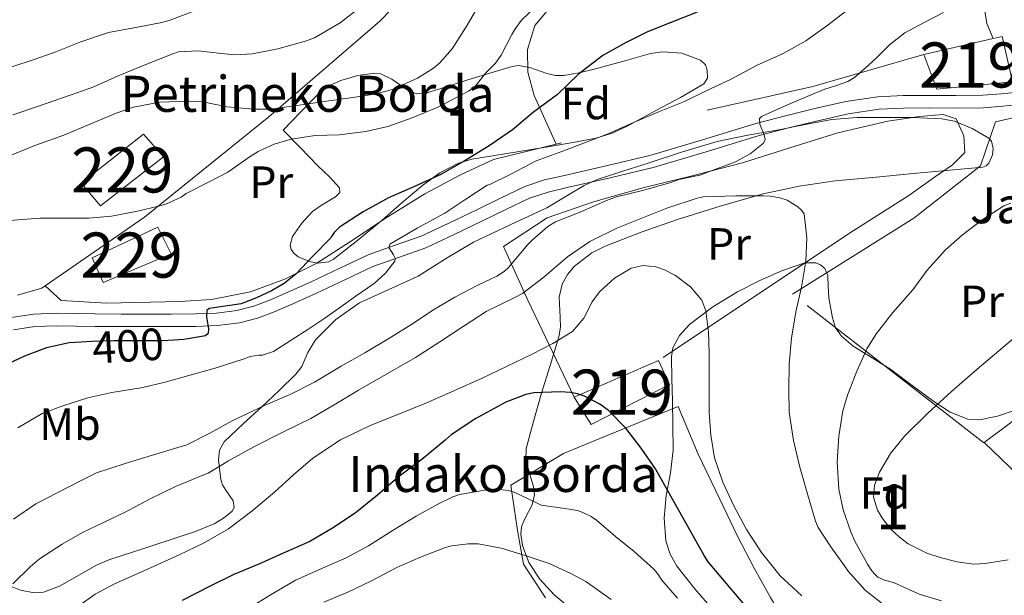
# Model space of a CAD drawing. Units: metres. Extents: x 613541 to 620401, y 4771018 to 4775762.
# Drawn here: x 615092 to 615310, y 4774176 to 4774304 of the extents above; entities that cross this region are included whole.
import ezdxf
from ezdxf.enums import TextEntityAlignment as Align

# ---------------------------------------------------------------- set-up
doc = ezdxf.new("R2010")
doc.units = ezdxf.units.M
doc.header["$MEASUREMENT"] = 0
for name, pattern in [('DGN Style 2', [82.77960000000002, 49.66776000000001, -33.11184000000001]), ('DGN Style 3', [115.89144000000002, 82.77960000000002, -33.11184000000001]), ('DGN Style 5', [57.94572000000001, 24.83388, -33.11184000000001])]:
    doc.linetypes.add(name, pattern=pattern)
for name, color, linetype, lineweight in [('Nivel 15', 7, 'Continuous', 0), ('Nivel 20', 7, 'Continuous', 0), ('Nivel 21', 7, 'Continuous', 0), ('Nivel 22', 7, 'Continuous', 0), ('Nivel 35', 7, 'Continuous', 0), ('Nivel 37', 7, 'Continuous', 0), ('Nivel 4', 7, 'Continuous', 0), ('Nivel 41', 7, 'Continuous', 0), ('Nivel 44', 7, 'Continuous', 0), ('Nivel 48', 7, 'Continuous', 0), ('Nivel 5', 7, 'Continuous', 0), ('Nivel 52', 7, 'Continuous', 0), ('Nivel 57', 7, 'Continuous', 0)]:
    doc.layers.add(name, color=color, linetype=linetype, lineweight=lineweight)
doc.styles.add('Style-Arial', font='txt')
doc.styles.add('Style-Arial Narrow', font='txt')
doc.styles.add('Style-Helvetica-Narrow-Oblique', font='txt')

msp = doc.modelspace()

# ---------------------------------------------------------------- linework, layer by layer
at = {"layer": 'Nivel 15', "color": 51, "linetype": 'Continuous', "lineweight": 13, "extrusion": (0.04256660153129358, 0.009921121971486395, 0.9990443712733199), "elevation": 73946.65764308964, "flags": 128}
msp.add_lwpolyline([(4510009.188254844, -1681319.39958638), (4510009.188254844, -1681335.186356157)], dxfattribs=at)
at = {"layer": 'Nivel 15', "color": 1, "linetype": 'Continuous', "lineweight": 0, "extrusion": (0.06636651784050213, -0.2225593842009091, 0.9726575994736476), "elevation": -1021339.672091501, "flags": 128}
msp.add_lwpolyline([(1953761.261933088, 4279213.169460151), (1953777.671227805, 4279219.843480442), (1953780.503996365, 4279213.600042105), (1953764.001729216, 4279206.965460118), (1953761.261933088, 4279213.169460151)], dxfattribs=at)
at = {"layer": 'Nivel 15', "color": 51, "linetype": 'Continuous', "lineweight": 13, "extrusion": (-0.1368317567896031, -0.059184295870063, 0.9888247010750874), "elevation": -366369.1271251332, "flags": 128}
msp.add_lwpolyline([(-4137656.54972472, 2432537.044325814), (-4137656.549724722, 2432557.70397247)], dxfattribs=at)
at = {"layer": 'Nivel 15', "color": 51, "linetype": 'Continuous', "lineweight": 13}
for points in [[(615307.8099999987, 4774299.439999999, 389.06), (615309.8200000003, 4774299.9, 388.96), (615312.0799999982, 4774289.82, 388.36), (615295.3000000007, 4774288.189999999, 389.3), (615292.4499999993, 4774295.859999999, 389.75)], [(615233.6000000015, 4774227.949999999, 377.91), (615236.0500000007, 4774222.67, 378.01), (615218.620000001, 4774213.74, 373.98), (615214.8500000015, 4774219.84, 374.83)]]:
    msp.add_polyline3d(points, dxfattribs=at)
at = {"layer": 'Nivel 15', "color": 1, "linetype": 'Continuous', "lineweight": 0}
msp.add_polyline3d([(615110.370000001, 4774245.279999999, 402.38), (615107.8999999985, 4774250.77, 403.4), (615122.5, 4774257.550000001, 404.1), (615125.4699999988, 4774251.66, 402.82), (615110.370000001, 4774245.279999999, 402.38)], dxfattribs=at)
at = {"layer": 'Nivel 20', "color": 7, "linetype": 'DGN Style 2', "lineweight": 0, "extrusion": (0.2501815354705655, -0.8814665551006948, 0.4005320356082697), "elevation": -4054290.610687652, "flags": 128}
msp.add_lwpolyline([(1895485.181252133, 1772667.335585671), (1895459.536064427, 1772667.237362716), (1895401.61780199, 1772675.215249405)], dxfattribs=at)
at = {"layer": 'Nivel 20', "color": 7, "linetype": 'DGN Style 2', "lineweight": 0, "extrusion": (0.08930697079839976, -0.2795390334320476, 0.9559718582441068), "elevation": -1279269.990179914, "flags": 128}
msp.add_lwpolyline([(2038848.310906339, 4168731.43316447), (2038847.450799838, 4168731.160553385), (2038841.844357397, 4168731.365011698)], dxfattribs=at)
at = {"layer": 'Nivel 20', "color": 7, "linetype": 'DGN Style 2', "lineweight": 0, "extrusion": (-0.02083689459304168, 0.0200533529862925, 0.9995817559648265), "elevation": 83315.96342964946, "flags": 128}
msp.add_lwpolyline([(-3866604.801466417, -2866004.35743502), (-3866604.801466417, -2866026.142361002)], dxfattribs=at)
at = {"layer": 'Nivel 20', "color": 7, "linetype": 'DGN Style 2', "lineweight": 0}
for points in [[(615270.2300000004, 4774400.040000001, 419.73), (615243.1499999985, 4774374.51, 419.23), (615201.4600000009, 4774334.1, 416.51), (615184.9400000013, 4774316.859999999, 415.79), (615171.7300000004, 4774303.310000001, 414.48), (615147.120000001, 4774282.050000001, 409.55), (615119.5399999991, 4774259.779999999, 405.44), (615097.4800000004, 4774244.529999999, 402.96)], [(615211.1999999993, 4774276.08, 398.46), (615210.8500000015, 4774276, 398.51), (615205.9800000004, 4774286.75, 402.2), (615204.5899999999, 4774291.98, 404.4), (615204.5300000012, 4774297.02, 405.68), (615206.1400000006, 4774302.290000001, 406.14), (615210.9400000013, 4774308.060000001, 406.27), (615217.8200000003, 4774313.98, 406.86), (615225.620000001, 4774322.24, 406.81), (615234, 4774330.51, 406.97), (615243.8200000003, 4774339.25, 407.08), (615252.8200000003, 4774348.16, 407.36), (615261.7399999984, 4774355.41, 407.44), (615272.2899999991, 4774362.529999999, 407), (615287.4899999984, 4774370.540000001, 406.62)], [(615316.6499999985, 4774322.119999999, 390.51), (615310.9299999997, 4774318.720000001, 390.49), (615307.120000001, 4774315.34, 390.24), (615305.9499999993, 4774312.220000001, 390.24), (615305.8399999999, 4774309.460000001, 390.2), (615305.8399999999, 4774306.4, 390.14), (615306.4200000018, 4774302.800000001, 389.87), (615307.8099999987, 4774299.439999999, 389.69)], [(615214.8500000015, 4774219.84, 379.8), (615204.5599999987, 4774241.33, 387.6), (615199.1999999993, 4774253.26, 392.09), (615208.8599999994, 4774259.630000001, 391.16), (615219.1799999997, 4774263.15, 390.54), (615230.4200000018, 4774266.34, 389.8), (615240.4800000004, 4774268.779999999, 389.64), (615252.2100000009, 4774271.810000001, 389.08), (615262.7199999988, 4774275.199999999, 389), (615273.3299999982, 4774278.51, 389.02), (615284.4299999997, 4774281.1, 389.07), (615291.4699999988, 4774282.16, 388.89), (615296.7399999984, 4774282.540000001, 388.89), (615299.5799999982, 4774281.619999999, 388.89), (615301.3000000007, 4774277.869999999, 388.59), (615301.5199999996, 4774274.140000001, 388.33), (615298.7699999996, 4774271.390000001, 388.4), (615295.0100000016, 4774268.800000001, 387.8), (615289.1400000006, 4774264.619999999, 387.04), (615275.9400000013, 4774256.210000001, 385.6), (615233.6000000015, 4774227.949999999, 379.1)], [(615305.8500000015, 4774209.74, 398.28), (615305.7899999991, 4774209.699999999, 398.28), (615263.3299999982, 4774242.720000001, 383.71), (615290.2600000016, 4774259.52, 387.08), (615305.0100000016, 4774271.15, 388.78), (615308.3399999999, 4774280.93, 388.84), (615318.75, 4774283.34, 388.83)], [(615211.1999999993, 4774276.08, 398.46), (615196.9899999984, 4774272.560000001, 399.04), (615189.620000001, 4774269.140000001, 398.48), (615181.7399999984, 4774264.960000001, 398.36), (615173.1499999985, 4774259.65, 399.1), (615165.2600000016, 4774254.4, 399.2), (615157.7399999984, 4774249.57, 399.55), (615150.8500000015, 4774246.109999999, 399.77), (615143.0700000003, 4774243.17, 400.72), (615134.4200000018, 4774241.470000001, 401.44), (615127.4100000001, 4774241.060000001, 401.71), (615111.0899999999, 4774240.67, 402.24), (615101.0399999991, 4774241.25, 402.52), (615097.4800000004, 4774244.529999999, 402.96)], [(615394.5, 4774273.279999999, 391.42), (615395.2600000016, 4774272.369999999, 391.68), (615400.5, 4774256.699999999, 394.04), (615382.0599999987, 4774246.27, 397.64), (615360.3500000015, 4774249.93, 397.77), (615337.6600000001, 4774233.6, 398.27), (615305.8500000015, 4774209.74, 398.28)], [(615208.4899999984, 4774175.25, 365.64), (615203.629999999, 4774182.77, 367.45), (615202.2600000016, 4774190.26, 369.21), (615200.8500000015, 4774200.300000001, 372.8), (615212.5, 4774207.33, 375.08), (615220.5899999999, 4774210.640000001, 376.25), (615237.9400000013, 4774217.73, 379.23), (615242.3999999985, 4774207.15, 379.77), (615247.1700000018, 4774197.18, 379.5), (615251.0199999996, 4774189.15, 379.45), (615254.7699999996, 4774181.84, 378.4), (615258.4499999993, 4774175.33, 377.68), (615263.0599999987, 4774167.540000001, 376.59), (615263.7399999984, 4774166.380000001, 376.42)]]:
    msp.add_polyline3d(points, dxfattribs=at)
at = {"layer": 'Nivel 21', "color": 7, "linetype": 'Continuous', "lineweight": 0}
for points in [[(615089.9299999997, 4774237.52, 401.53), (615094.9600000009, 4774238.26, 401.35), (615099.9100000001, 4774238.470000001, 401.24), (615104.3000000007, 4774238.369999999, 401.15), (615108.5899999999, 4774238.290000001, 401.11), (615114.3299999982, 4774238.279999999, 401.08), (615120.1000000015, 4774238.279999999, 401.02), (615125.4899999984, 4774238.279999999, 400.98), (615130.8399999999, 4774238.290000001, 400.36), (615135.5100000016, 4774238.48, 399.46), (615140.0399999991, 4774239.08, 399.43), (615143.7899999991, 4774240.050000001, 399.39), (615147.5, 4774241.449999999, 399.28), (615152.0300000012, 4774243.390000001, 399.02), (615156.5399999991, 4774245.41, 398.48), (615162.75, 4774248.390000001, 397.67), (615169.1499999985, 4774251.43, 396.95), (615175.1499999985, 4774253.529999999, 394.68), (615180.8900000006, 4774255.57, 394.44), (615187.0500000007, 4774258.460000001, 394.32), (615193.3000000007, 4774261.439999999, 394.01), (615198.5, 4774264, 393.77), (615203.9200000018, 4774266.59, 393.61), (615208.3200000003, 4774268.040000001, 393.37), (615212.6900000013, 4774269.050000001, 393.16), (615222.2399999984, 4774271.220000001, 392.62), (615231.6799999997, 4774273.460000001, 392.35), (615243.3399999999, 4774276.970000001, 392.17), (615255.1400000006, 4774280.59, 390.27), (615261.7199999988, 4774282.300000001, 389.41), (615268.2899999991, 4774283.880000001, 389.26), (615275.1499999985, 4774285.460000001, 389.77), (615282.2300000004, 4774286.52, 389.7), (615287.8599999994, 4774286.76, 389.54), (615293.379999999, 4774286.82, 389.37), (615299.5300000012, 4774286.790000001, 389), (615305.5300000012, 4774286.83, 388.64), (615309.6900000013, 4774287.189999999, 388.4), (615314, 4774287.630000001, 388.16)], [(615090.5100000016, 4774234.779999999, 401.08), (615095.2199999988, 4774235.48, 400.89), (615099.9400000013, 4774235.68, 400.76), (615104.25, 4774235.58, 400.65), (615108.5599999987, 4774235.5, 400.6), (615114.3299999982, 4774235.5, 400.58), (615120.1000000015, 4774235.49, 400.54), (615125.5, 4774235.49, 400.5), (615130.8999999985, 4774235.5, 400.26), (615135.75, 4774235.699999999, 398.83), (615140.5799999982, 4774236.34, 398.26), (615144.6400000006, 4774237.390000001, 398.25), (615148.5399999991, 4774238.859999999, 398.1), (615153.1400000006, 4774240.84, 397.82), (615157.7100000009, 4774242.880000001, 397.37), (615163.9499999993, 4774245.880000001, 396.67), (615170.2100000009, 4774248.85, 396.06), (615176.0799999982, 4774250.9, 394.63), (615181.9499999993, 4774252.99, 393.6), (615188.2399999984, 4774255.939999999, 393.53), (615194.5100000016, 4774258.93, 393.26), (615199.7199999988, 4774261.5, 392.92), (615204.9600000009, 4774264, 392.64), (615209.0799999982, 4774265.35, 392.39), (615213.3099999987, 4774266.34, 392.18), (615222.870000001, 4774268.5, 391.61), (615232.3999999985, 4774270.77, 391.42), (615244.1499999985, 4774274.310000001, 391.33), (615255.8999999985, 4774277.9, 390.2), (615262.3999999985, 4774279.59, 388.76), (615268.9299999997, 4774281.17, 388.67), (615275.6700000018, 4774282.720000001, 389.32), (615282.5, 4774283.74, 389.58), (615287.9400000013, 4774283.98, 389.44), (615293.3900000006, 4774284.029999999, 389.27), (615299.5300000012, 4774284, 388.9), (615305.6600000001, 4774284.050000001, 388.53), (615309.9400000013, 4774284.42, 388.32), (615314.2199999988, 4774284.85, 388.3)]]:
    msp.add_polyline3d(points, dxfattribs=at)
at = {"layer": 'Nivel 22', "color": 30, "linetype": 'DGN Style 5', "lineweight": 30, "elevation": 400, "flags": 128}
msp.add_lwpolyline([(615126.0700000003, 4774232.460000001), (615123.4400000013, 4774232.300000001), (615118.0700000003, 4774232.310000001), (615112.6999999993, 4774232.300000001), (615107.7800000012, 4774232.18), (615105.5, 4774232.040000001)], dxfattribs=at)
at = {"layer": 'Nivel 35', "color": 92, "linetype": 'DGN Style 3', "lineweight": 0}
for points in [[(615150.2899999991, 4774279.07, 413.44), (615154.1499999985, 4774283.060000001, 412.79), (615158.0199999996, 4774287.040000001, 412.14), (615160.7100000009, 4774289.060000001, 411.95), (615163.0899999999, 4774290.140000001, 411.97), (615166.8999999985, 4774291.199999999, 412.01), (615170.5799999982, 4774291.76, 411.74), (615171.9699999988, 4774291.630000001, 411.49), (615174.3900000006, 4774290.42, 410.99), (615178.0300000012, 4774287.91, 410.14), (615179.870000001, 4774287.15, 409.74), (615181.7300000004, 4774287.199999999, 409.37), (615186.5, 4774288.73, 408.53), (615191.3099999987, 4774290.27, 407.76), (615196.1799999997, 4774291.779999999, 407.14), (615201.1000000015, 4774293.25, 406.72), (615202.5199999996, 4774293.439999999, 406.64), (615205.0300000012, 4774293.02, 406.62), (615208.8299999982, 4774291.689999999, 406.66), (615210.7199999988, 4774291.220000001, 406.64), (615212.5899999999, 4774291.220000001, 406.54), (615215.9600000009, 4774291.85, 406.11), (615219.3099999987, 4774292.619999999, 405.68), (615225.5599999987, 4774294.34, 405.26), (615231.7899999991, 4774296.08, 404.8), (615234.5500000007, 4774296.5, 404.52), (615238.7600000016, 4774296.18, 404.1), (615242.9299999997, 4774294.66, 403.68), (615243.9800000004, 4774293.58, 403.5), (615244.4100000001, 4774292.43, 403.35), (615244.4400000013, 4774290.640000001, 403.16), (615243.629999999, 4774289.380000001, 403.1), (615238.4899999984, 4774286.35, 403.4), (615233.1499999985, 4774283.550000001, 403.79), (615226.6000000015, 4774279.98, 404.2), (615223.2800000012, 4774278.4, 404.4), (615219.7800000012, 4774277.310000001, 404.6), (615213.75, 4774276.199999999, 404.89), (615207.6999999993, 4774275.199999999, 405.12), (615199.9400000013, 4774273.93, 405.1), (615192.1799999997, 4774272.619999999, 405.16), (615189.2100000009, 4774271.779999999, 405.37), (615185.0599999987, 4774269.65, 405.76), (615181.2600000016, 4774266.859999999, 406.12), (615176.7399999984, 4774263, 406.5), (615172.2600000016, 4774259.1, 406.86), (615166.870000001, 4774254.66, 407.02), (615161.4200000018, 4774250.4, 407.36), (615160.3399999999, 4774249.85, 407.49), (615158, 4774249.6, 407.75), (615156.129999999, 4774249.91, 407.95), (615153.6099999994, 4774251.01, 408.27), (615152.6600000001, 4774251.76, 408.43), (615152.0500000007, 4774252.609999999, 408.59), (615151.8399999999, 4774253.57, 408.75), (615152.3599999994, 4774255.460000001, 409.03), (615154.4499999993, 4774258.449999999, 409.46), (615156.7800000012, 4774261.01, 409.88), (615158.6000000015, 4774262.32, 410.16), (615161.8900000006, 4774264.27, 410.59), (615162.8500000015, 4774265.26, 410.81), (615162.7800000012, 4774266.27, 411.04), (615160.6000000015, 4774268.710000001, 412.21), (615159.3200000003, 4774269.939999999, 412.86), (615158.0300000012, 4774271.199999999, 413.16), (615154.1600000001, 4774275.140000001, 413.3), (615150.2899999991, 4774279.07, 413.44)], [(615208.8000000007, 4774261.82, 394.96), (615214.3200000003, 4774265.17, 394.93), (615217.0799999982, 4774266.83, 394.88), (615220, 4774268.130000001, 394.8), (615225.6400000006, 4774269.98, 394.53), (615231.3000000007, 4774271.779999999, 394.25), (615238.9200000018, 4774274.279999999, 394.06), (615246.620000001, 4774276.609999999, 393.87), (615253.4299999997, 4774278, 393.49), (615260.2600000016, 4774279.140000001, 393.1), (615266.1400000006, 4774280.33, 393.1), (615272.0300000012, 4774281.470000001, 393.13), (615277.620000001, 4774281.91, 392.76), (615283.2300000004, 4774281.92, 392.46), (615289.8399999999, 4774281.880000001, 392.55), (615296.4499999993, 4774281.57, 392.68), (615299.2300000004, 4774281.09, 392.76), (615303.1999999993, 4774279.48, 392.9), (615306.879999999, 4774277.279999999, 393), (615307.4400000013, 4774276.66, 392.97), (615307.8299999982, 4774275.040000001, 392.74), (615307.6900000013, 4774273.640000001, 392.48), (615306.8900000006, 4774271.77, 392.1), (615306.2600000016, 4774271.16, 391.96), (615305.5, 4774270.880000001, 391.88), (615298.1900000013, 4774270.199999999, 391.88), (615290.879999999, 4774269.540000001, 391.85), (615281.8399999999, 4774268.68, 391.2), (615272.8000000007, 4774267.810000001, 390.6), (615264.7800000012, 4774266.66, 390.62), (615256.8299999982, 4774264.93, 390.57), (615247.2600000016, 4774262.23, 389.73), (615237.7899999991, 4774259.23, 388.81), (615229.7199999988, 4774256.470000001, 388.42), (615221.7300000004, 4774253.310000001, 387.92), (615218.8000000007, 4774251.85, 387.52), (615214.9600000009, 4774248.9, 386.69), (615213.4100000001, 4774247.050000001, 386.19), (615212.1900000013, 4774244.93, 385.64), (615211.5199999996, 4774242.029999999, 384.93), (615211.7600000016, 4774237.560000001, 383.84), (615211.8200000003, 4774235.34, 383.29), (615211.4899999984, 4774233.18, 382.76), (615209.5199999996, 4774226.85, 381.21), (615207.5500000007, 4774220.48, 379.69), (615205.8200000003, 4774214.449999999, 378.46), (615204.2199999988, 4774208.42, 377.26), (615204.1600000001, 4774205.83, 376.68), (615205.2699999996, 4774201.92, 375.72), (615205.8299999982, 4774199.99, 375.18), (615206.0500000007, 4774198.109999999, 374.6), (615205.5199999996, 4774195.9, 373.83), (615203.8399999999, 4774192.65, 372.54), (615203.1900000013, 4774191.029999999, 371.89), (615203.0100000016, 4774189.41, 371.28), (615203.4299999997, 4774186.890000001, 370.34), (615204.8399999999, 4774183.130000001, 368.99), (615207.2300000004, 4774179.390000001, 368.01), (615210.4299999997, 4774175.93, 367.4), (615215.5100000016, 4774171.74, 366.8)], [(615089.0399999991, 4774178.140000001, 392.08), (615092.0300000012, 4774176.98, 390.96), (615095.0399999991, 4774176.42, 389.96), (615097.1000000015, 4774176.57, 389.39), (615100.7100000009, 4774177.83, 388.6), (615106.1600000001, 4774180.939999999, 387.68), (615108.8999999985, 4774182.5, 387.23), (615111.6499999985, 4774183.710000001, 386.73), (615119.6000000015, 4774186.300000001, 385.08), (615127.6499999985, 4774188.93, 383.47), (615130.6400000006, 4774189.939999999, 383.24), (615135.0100000016, 4774191.710000001, 383.86), (615137.0599999987, 4774192.93, 384.52), (615138.9800000004, 4774194.529999999, 385.32), (615139.4600000009, 4774195.310000001, 385.69), (615139.2199999988, 4774196.790000001, 386.33), (615137.5899999999, 4774199.15, 387.3), (615136.8099999987, 4774200.359999999, 387.78), (615136.4499999993, 4774201.57, 388.27), (615135.9899999984, 4774205.93, 389.94), (615136.1999999993, 4774208.060000001, 390.77), (615137.25, 4774209.92, 391.6), (615141.4499999993, 4774213.92, 393.22), (615145.6600000001, 4774217.73, 394.22), (615149.4100000001, 4774221.279999999, 394.95), (615153.1499999985, 4774224.9, 395.66), (615154.4499999993, 4774226.66, 396.09), (615155.8000000007, 4774229.699999999, 396.85), (615157.4699999988, 4774232.58, 397.16), (615162.0100000016, 4774237.09, 396.74), (615167.2600000016, 4774240.74, 396.2), (615180.2600000016, 4774246.689999999, 395.21), (615186.3500000015, 4774250.51, 394.81), (615192.5100000016, 4774254.24, 394.6), (615200.6400000006, 4774258.060000001, 394.75), (615208.8000000007, 4774261.82, 394.96)], [(615245.6400000006, 4774239.890000001, 386.65), (615251.1400000006, 4774243.17, 386.84), (615256.0799999982, 4774245.699999999, 387.35), (615261.0899999999, 4774247.92, 387.85), (615266.0199999996, 4774249.630000001, 388.21), (615268.4699999988, 4774249.630000001, 388.4), (615269.5399999991, 4774249.189999999, 388.52), (615270.4499999993, 4774248.369999999, 388.65), (615271.1600000001, 4774246.83, 388.92), (615271.2199999988, 4774244.359999999, 389.45), (615271.3299999982, 4774241.9, 389.98), (615272.1700000018, 4774237.4, 390.84), (615272.8599999994, 4774235.24, 391.27), (615274.1600000001, 4774233.359999999, 391.71), (615276.7800000012, 4774231.17, 392.37), (615280.9600000009, 4774228.58, 393.38), (615285.0899999999, 4774225.98, 394.38), (615289.8399999999, 4774222.43, 395.57), (615294.6400000006, 4774218.859999999, 396.75), (615298.3000000007, 4774216.49, 397.48), (615302.2399999984, 4774214.960000001, 398.03), (615304.8099999987, 4774214.810000001, 398.22), (615308.8000000007, 4774215.59, 398.33), (615312.6700000018, 4774216.960000001, 398.59)], [(615244.8999999985, 4774173.529999999, 382.7), (615241.620000001, 4774177.279999999, 382.62), (615237.629999999, 4774182.290000001, 382.86), (615236.1400000006, 4774184.98, 383.04), (615235.2199999988, 4774187.9, 383.23), (615234.8599999994, 4774192.960000001, 383.53), (615235.2800000012, 4774198, 383.85), (615236.2100000009, 4774203, 384.41), (615236.8299999982, 4774208.029999999, 384.91), (615236.7699999996, 4774213.52, 385.01), (615236.6700000018, 4774219.01, 385.05), (615236.5500000007, 4774223.9, 385.17), (615236.4499999993, 4774228.779999999, 385.36), (615236.7600000016, 4774230.790000001, 385.56), (615238.2199999988, 4774233.540000001, 386.1), (615240.4499999993, 4774235.939999999, 386.52), (615245.6400000006, 4774239.890000001, 386.65)]]:
    msp.add_polyline3d(points, dxfattribs=at)
at = {"layer": 'Nivel 4', "color": 30, "linetype": 'Continuous', "lineweight": 30, "flags": 128}
for points, elevation in [([(615242.1700000018, 4774305.290000001), (615236.1999999993, 4774302.890000001), (615231.1000000015, 4774300.9), (615226.25, 4774298.470000001), (615221.2399999984, 4774295.699999999), (615215.8500000015, 4774291.5), (615211.1499999985, 4774287.02), (615205.870000001, 4774283.050000001), (615201.1799999997, 4774279.16), (615196.0399999991, 4774275.609999999)], 400), ([(615196.0399999991, 4774275.609999999), (615190.4299999997, 4774272.18), (615185.2600000016, 4774269.27), (615179.4499999993, 4774266.6), (615173.6900000013, 4774264.060000001), (615168.0799999982, 4774260.970000001), (615162.8099999987, 4774257.560000001), (615161.6400000006, 4774256.41), (615161.1600000001, 4774255.74), (615160.8599999994, 4774255.18), (615156.9699999988, 4774251.16), (615153.0799999982, 4774247.15), (615150.5399999991, 4774245.09), (615147.6900000013, 4774243.390000001), (615144.370000001, 4774241.84), (615140.9699999988, 4774240.57), (615137.4100000001, 4774240), (615133.8500000015, 4774239.470000001), (615133.3599999994, 4774239.029999999), (615133.2600000016, 4774237.619999999), (615133.7199999988, 4774234.98), (615133.6600000001, 4774233.949999999), (615133.0399999991, 4774233.4), (615128.25, 4774232.59), (615126.0700000003, 4774232.460000001)], 400), ([(615105.5, 4774232.040000001), (615102.8599999994, 4774231.880000001), (615097.8099999987, 4774230.790000001), (615092.9100000001, 4774228.91), (615088.2100000009, 4774226.710000001)], 400), ([(615255.6000000015, 4774170.25), (615244.629999999, 4774183.290000001), (615243.7300000004, 4774184.68), (615236.3200000003, 4774197.869999999), (615232.8999999985, 4774203.880000001), (615229.7600000016, 4774208.52), (615226.3200000003, 4774212.949999999), (615222.5100000016, 4774216.869999999), (615220.5799999982, 4774218.300000001), (615217.1700000018, 4774220.029999999), (615215.6000000015, 4774220.550000001), (615214.0700000003, 4774220.859999999), (615211.7300000004, 4774220.99), (615205.9200000018, 4774220.790000001), (615204.1600000001, 4774220.390000001), (615199.6799999997, 4774218.73), (615193.0399999991, 4774215.07), (615187.5899999999, 4774211.48), (615186.2300000004, 4774210.27), (615181.4100000001, 4774206.27), (615175.8299999982, 4774202.060000001), (615171.2300000004, 4774198.040000001), (615166.2600000016, 4774194.09), (615161.2800000012, 4774190.73), (615156.1900000013, 4774187.790000001), (615150.1499999985, 4774185.1)], 375), ([(615150.1499999985, 4774185.1), (615144.879999999, 4774182.76), (615139.3500000015, 4774180.49), (615134.1000000015, 4774177.869999999), (615127.9200000018, 4774174.699999999)], 375)]:
    msp.add_lwpolyline(points, dxfattribs=dict(at, elevation=elevation))
at = {"layer": 'Nivel 5', "color": 30, "linetype": 'Continuous', "lineweight": 0, "flags": 128}
for points, elevation in [([(615194.4100000001, 4774308.01), (615190.8900000006, 4774302.040000001), (615187.8000000007, 4774297.18), (615184.9899999984, 4774293.960000001), (615183.6799999997, 4774292.82), (615180.0899999999, 4774290.619999999), (615174.5899999999, 4774288.09), (615170.6000000015, 4774287.1), (615165.2800000012, 4774286.279999999), (615159.370000001, 4774285.48), (615154.3599999994, 4774284.73), (615147.3399999999, 4774283.75), (615143.6900000013, 4774283.720000001), (615137.8999999985, 4774284.279999999), (615132.5100000016, 4774285.35), (615129.4800000004, 4774285.529999999), (615122.8599999994, 4774285.290000001), (615117.0799999982, 4774284.189999999), (615113.2399999984, 4774282.859999999), (615107.6099999994, 4774280.52), (615101.629999999, 4774277.960000001), (615095.1999999993, 4774275.66), (615088.6799999997, 4774273.050000001)], 410), ([(615207.9200000018, 4774308.1), (615203.1799999997, 4774303.48), (615201.7600000016, 4774301.58), (615201.0399999991, 4774300.310000001), (615198.6799999997, 4774295.77), (615197.3999999985, 4774293.960000001), (615195.2100000009, 4774291.74), (615193.1600000001, 4774289.060000001), (615192.620000001, 4774288.57), (615191.3999999985, 4774287.75), (615184.6499999985, 4774284.18), (615178.9600000009, 4774281.83), (615173.5199999996, 4774279.880000001), (615168.6799999997, 4774278.790000001), (615162.7600000016, 4774278.07), (615157.370000001, 4774277.93), (615152.1099999994, 4774277.1), (615148.3299999982, 4774275.960000001), (615144.7600000016, 4774274.35), (615142.9699999988, 4774273.24), (615138.0399999991, 4774269.800000001), (615133.7600000016, 4774267.529999999), (615128.8000000007, 4774265.02), (615127.6400000006, 4774264.220000001), (615124.3999999985, 4774262.73), (615122.9699999988, 4774262.310000001), (615118, 4774261.130000001), (615112.1999999993, 4774260.01), (615107.1799999997, 4774259.529999999), (615101.8200000003, 4774259.529999999), (615096.3299999982, 4774259.529999999), (615089.5799999982, 4774259.029999999)], 405), ([(615168.5599999987, 4774307.27), (615162.9400000013, 4774302.9), (615157.2600000016, 4774299.560000001), (615155.4499999993, 4774298.949999999), (615149.129999999, 4774297.18), (615143.5, 4774296.029999999), (615139.5599999987, 4774295.85), (615136.5899999999, 4774296.109999999), (615131.4200000018, 4774296.67), (615127.0700000003, 4774296.460000001), (615125.8000000007, 4774296.029999999), (615120.1900000013, 4774293.85), (615113.6900000013, 4774291.16), (615108.3000000007, 4774288.710000001), (615103.2800000012, 4774286.939999999), (615095.7699999996, 4774284.359999999), (615090.3299999982, 4774282.470000001)], 415), ([(615131.1000000015, 4774305.74), (615125.0399999991, 4774303.42), (615123.0399999991, 4774302.92), (615117.9800000004, 4774301.99), (615111.5799999982, 4774300.790000001), (615105.3999999985, 4774298.73), (615099.8500000015, 4774296.49), (615095.0700000003, 4774294.779999999), (615090.0799999982, 4774293.15)], 420), ([(615296.7800000012, 4774305.220000001), (615292.5, 4774302.970000001), (615288.2199999988, 4774300.710000001), (615284.8399999999, 4774298.060000001), (615281.7600000016, 4774294.970000001), (615279.4200000018, 4774292.880000001), (615277.0700000003, 4774290.810000001), (615275.5799999982, 4774289.869999999), (615273.0399999991, 4774289.01), (615270.4600000009, 4774288.18), (615266.5799999982, 4774286.550000001), (615262.6999999993, 4774284.9), (615259.5399999991, 4774283.550000001), (615256.4100000001, 4774282.140000001), (615255.9699999988, 4774281.689999999), (615256.0799999982, 4774280.439999999), (615257.0399999991, 4774278.08), (615257.25, 4774277), (615256.8900000006, 4774276.17), (615253.9499999993, 4774273.82), (615250.6700000018, 4774272.060000001), (615246.6900000013, 4774270.57), (615242.7199999988, 4774269.08), (615238.0599999987, 4774268.15), (615236.120000001, 4774267.42), (615230.0599999987, 4774265.67), (615224.2800000012, 4774264.300000001), (615222.4299999997, 4774263.59), (615216.379999999, 4774260.949999999), (615210.7600000016, 4774258.74), (615209.0199999996, 4774257.689999999), (615205.5199999996, 4774254.699999999), (615204.6000000015, 4774253.689999999), (615200.3000000007, 4774248.57), (615199.3200000003, 4774247.699999999), (615197.6900000013, 4774246.66), (615193.4800000004, 4774244.68), (615188.3599999994, 4774242.02), (615183.5, 4774239.109999999), (615178.9899999984, 4774236.07), (615173.7399999984, 4774232.810000001), (615168.4400000013, 4774229.689999999), (615163.1799999997, 4774226.710000001), (615157.2899999991, 4774223.130000001), (615152.0100000016, 4774220.460000001), (615146.2800000012, 4774218.029999999), (615139.0199999996, 4774214.59), (615134.0399999991, 4774211.800000001), (615128.9600000009, 4774209.23), (615127.7100000009, 4774208.84), (615121.3399999999, 4774206.949999999), (615115.2600000016, 4774205.130000001), (615108.9200000018, 4774203), (615105.7699999996, 4774201.449999999), (615100.1999999993, 4774198.6), (615095.4400000013, 4774196.17), (615090.4600000009, 4774192.76)], 390), ([(615275.370000001, 4774305.67), (615270.9100000001, 4774302.23), (615266.25, 4774298.939999999), (615261.1000000015, 4774296.040000001), (615255.5, 4774293.51), (615249.5300000012, 4774290.359999999), (615244.3200000003, 4774287.880000001), (615239.3599999994, 4774285.449999999), (615233.8000000007, 4774283.210000001), (615227.4800000004, 4774280.540000001), (615222.4299999997, 4774278.300000001), (615217.129999999, 4774276.300000001), (615212.1600000001, 4774274.34), (615206.4400000013, 4774272.26)], 395), ([(615206.4400000013, 4774272.26), (615200.8000000007, 4774269.34), (615196.1900000013, 4774267.029999999), (615195.5599999987, 4774266.869999999), (615190.8599999994, 4774263.779999999), (615186.1600000001, 4774260.68), (615180.0500000007, 4774257.300000001), (615173.9600000009, 4774253.800000001), (615173.7800000012, 4774253.02), (615174.7800000012, 4774251.449999999), (615175.1700000018, 4774250.66), (615175.0799999982, 4774249.99), (615172.9800000004, 4774247.359999999), (615170.4800000004, 4774245.08), (615166.5300000012, 4774242.290000001), (615162.5700000003, 4774239.529999999), (615159.2899999991, 4774237.24), (615155.9800000004, 4774235), (615152.0700000003, 4774232.5), (615148.1600000001, 4774229.99), (615145.6900000013, 4774229.109999999), (615144.9400000013, 4774229.109999999), (615143, 4774228.859999999), (615141.4400000013, 4774228.27), (615135.2300000004, 4774226.23), (615129.3599999994, 4774224.619999999), (615124.120000001, 4774223.16), (615119.1999999993, 4774221.98), (615112.3200000003, 4774220.869999999), (615107, 4774219.710000001), (615101.6799999997, 4774217.960000001), (615096.8299999982, 4774216.199999999), (615091.4699999988, 4774213.029999999)], 395), ([(615284.3299999982, 4774173.140000001), (615279.4200000018, 4774177), (615275.629999999, 4774181.16), (615274.8099999987, 4774182.41), (615271.7899999991, 4774186.6), (615269.0199999996, 4774190.92), (615268.4299999997, 4774192.279999999), (615266.7199999988, 4774198.07), (615264.9100000001, 4774204.310000001), (615263.5, 4774210.23), (615262.5899999999, 4774216.49), (615262.4800000004, 4774221.48), (615262.5599999987, 4774227.140000001), (615263.1000000015, 4774232.92), (615264.0399999991, 4774238.779999999), (615265.2800000012, 4774244.220000001), (615266.2399999984, 4774250.02), (615266.4899999984, 4774255.220000001), (615265.8999999985, 4774260.540000001), (615265.2800000012, 4774261.32), (615264.5100000016, 4774262.040000001), (615262.1400000006, 4774263.58), (615260.5100000016, 4774264.09), (615258.379999999, 4774264.460000001), (615256.8299999982, 4774264.52), (615250.75, 4774264.52), (615243.5, 4774264.26), (615242.1900000013, 4774263.98), (615235.4200000018, 4774261.74), (615230.2699999996, 4774259.74), (615224.3200000003, 4774257.35), (615218.3299999982, 4774254.359999999), (615213.370000001, 4774250.98), (615208.120000001, 4774246.439999999), (615203.3999999985, 4774242.84), (615201.8399999999, 4774241.99), (615195.3599999994, 4774238.84), (615190.2699999996, 4774235.540000001), (615185.0500000007, 4774232.1), (615179.629999999, 4774228.630000001), (615173.6099999994, 4774225.16), (615167.0399999991, 4774221.369999999), (615161.6400000006, 4774218.09), (615156.4600000009, 4774215.08), (615150.5599999987, 4774212.17), (615143.7899999991, 4774208.76), (615138.1999999993, 4774205.710000001), (615133.6600000001, 4774202.949999999), (615132.7300000004, 4774202.6), (615126.4100000001, 4774200.01), (615120.6700000018, 4774197.189999999), (615115.2600000016, 4774194.310000001), (615110.4400000013, 4774192.01), (615105.7899999991, 4774189.75), (615101.2600000016, 4774187.210000001), (615096.2199999988, 4774183.9), (615094.1900000013, 4774182.140000001), (615090.3500000015, 4774178.35)], 385), ([(615296.379999999, 4774174.6), (615291.4400000013, 4774176.119999999), (615285.7100000009, 4774178.65), (615283.7100000009, 4774179.220000001), (615282.2699999996, 4774179.880000001), (615281.5799999982, 4774180.5), (615280.9100000001, 4774181.290000001), (615279.9800000004, 4774182.779999999), (615277.0399999991, 4774188.01), (615276.2800000012, 4774189.960000001), (615274.5599999987, 4774194.84), (615273.5599999987, 4774199.43), (615273.1999999993, 4774205.48), (615273.5599999987, 4774211.18), (615274.4600000009, 4774216.810000001), (615275.5300000012, 4774220.25), (615277.5500000007, 4774225.609999999), (615279.7899999991, 4774230.540000001), (615281.9499999993, 4774233.99), (615285.5500000007, 4774238.58), (615289.9800000004, 4774243.66), (615293.1999999993, 4774248.02), (615297.2800000012, 4774252.550000001), (615301.0500000007, 4774255.82), (615305.3599999994, 4774259.210000001), (615310.1600000001, 4774262.26), (615311.7699999996, 4774262.859999999)], 390), ([(615265.3599999994, 4774175.699999999), (615260.5399999991, 4774180.17), (615256.3999999985, 4774185.32), (615253.1099999994, 4774190.470000001), (615250.2399999984, 4774195.859999999), (615247.8399999999, 4774200.98), (615246.0300000012, 4774206.32), (615245.1600000001, 4774211.35), (615244.8299999982, 4774216.4), (615244.8099999987, 4774222.98), (615244.8399999999, 4774229.560000001), (615244.6700000018, 4774234.26), (615244.0799999982, 4774238.949999999), (615243.1799999997, 4774241.33), (615240.6600000001, 4774244.290000001), (615237.3200000003, 4774246.800000001), (615234.9299999997, 4774248.109999999), (615233.0199999996, 4774248.74), (615230.1600000001, 4774249.050000001), (615227.5, 4774248.470000001), (615223.8000000007, 4774246.26), (615220.4800000004, 4774243.24), (615218.8900000006, 4774241.01), (615217.0300000012, 4774237.380000001)], 380), ([(615217.0300000012, 4774237.380000001), (615214.5100000016, 4774234.42), (615210.1000000015, 4774231.720000001), (615205.5199999996, 4774229.35), (615199.9800000004, 4774226.68), (615194.4299999997, 4774224.07), (615188.1900000013, 4774221.25), (615181.9299999997, 4774218.470000001), (615175.7699999996, 4774215.98), (615169.5799999982, 4774213.52), (615163, 4774210.33), (615156.9100000001, 4774206.290000001), (615152.6000000015, 4774202.550000001), (615148.3599999994, 4774198.74), (615143.3599999994, 4774194.52), (615138.1400000006, 4774190.57), (615132.8000000007, 4774187.49), (615127.2600000016, 4774184.810000001), (615120.0899999999, 4774181.560000001), (615112.8900000006, 4774178.359999999), (615108.5599999987, 4774176.109999999), (615104.4299999997, 4774173.16)], 380), ([(615311.120000001, 4774183.68), (615306.0300000012, 4774182.869999999), (615303.5500000007, 4774182.75), (615299.8099999987, 4774183.24), (615296.0799999982, 4774184.199999999), (615293.0799999982, 4774185.189999999), (615288.9800000004, 4774187.26), (615287.0399999991, 4774188.710000001), (615285.129999999, 4774190.529999999), (615283.25, 4774192.890000001), (615282.1799999997, 4774194.77), (615281.3000000007, 4774197.619999999), (615281.5, 4774200.32), (615282.620000001, 4774203.140000001), (615285.0500000007, 4774207.32), (615288.1700000018, 4774211.140000001), (615293.3000000007, 4774216.26), (615298.5700000003, 4774221.08), (615304.2899999991, 4774226.040000001), (615310.0399999991, 4774230.949999999), (615315.9299999997, 4774235.869999999)], 395), ([(615237.7800000012, 4774175.189999999), (615234.3200000003, 4774179.210000001), (615233.3500000015, 4774180.710000001), (615232.5300000012, 4774181.630000001), (615228.2100000009, 4774185.550000001), (615224.0700000003, 4774188.890000001), (615219.8299999982, 4774192.550000001), (615218.629999999, 4774193.35), (615216.7699999996, 4774194.25), (615215.5899999999, 4774194.630000001), (615212.8200000003, 4774195.130000001), (615207.5399999991, 4774195.869999999), (615206.6400000006, 4774196.27), (615201.5500000007, 4774198.710000001), (615200.3099999987, 4774199.1), (615198.2399999984, 4774199.32), (615195.4600000009, 4774199.27), (615189.4400000013, 4774198.189999999), (615187.9400000013, 4774197.710000001), (615184.6400000006, 4774196.07), (615179.7899999991, 4774193.4), (615174.7399999984, 4774190.27), (615169.2699999996, 4774186.84), (615164.2699999996, 4774184.140000001), (615159.5399999991, 4774182.119999999), (615153.0599999987, 4774179.199999999), (615147.629999999, 4774175.98), (615141.870000001, 4774172.49)], 370), ([(615223.1000000015, 4774174.869999999), (615217.4499999993, 4774178.9), (615214.2600000016, 4774180.6), (615209.3500000015, 4774182.869999999), (615204.0100000016, 4774184.68), (615198.6499999985, 4774186.32), (615193.5399999991, 4774187.279999999), (615191.379999999, 4774187.279999999), (615187.6600000001, 4774186.800000001), (615186.1000000015, 4774186.34), (615180.7899999991, 4774184.290000001), (615175.6999999993, 4774182.050000001), (615169.75, 4774178.98), (615164.6499999985, 4774176.52), (615159.2899999991, 4774174.310000001)], 365)]:
    msp.add_lwpolyline(points, dxfattribs=dict(at, elevation=elevation))
at = {"layer": 'Nivel 52', "color": 1, "linetype": 'Continuous', "lineweight": 13}
msp.add_polyline3d([(615292.4499999993, 4774295.859999999, 389.75), (615295.3000000007, 4774288.189999999, 389.3), (615312.0799999982, 4774289.82, 388.36), (615309.8200000003, 4774299.9, 388.96), (615307.8099999987, 4774299.439999999, 389.06)], close=True, dxfattribs=at)
at = {"layer": 'Nivel 52', "color": 1, "linetype": 'Continuous', "lineweight": 0}
for points in [[(615105.4600000009, 4774267.300000001, 407.04), (615109.8099999987, 4774262.300000001, 405.6), (615123.7800000012, 4774273.199999999, 407.14), (615119.3299999982, 4774278.210000001, 408.59)], [(615110.370000001, 4774245.279999999, 402.38), (615125.4699999988, 4774251.66, 402.82), (615122.5, 4774257.550000001, 404.1), (615107.8999999985, 4774250.77, 403.4)]]:
    msp.add_3dface(points, dxfattribs=at)
at = {"layer": 'Nivel 52', "color": 1, "linetype": 'Continuous', "lineweight": 13}
msp.add_3dface([(615214.8500000015, 4774219.84, 374.83), (615218.620000001, 4774213.74, 373.98), (615236.0500000007, 4774222.67, 378.01), (615233.6000000015, 4774227.949999999, 377.91)], dxfattribs=at)
at = {"layer": 'Nivel 57', "color": 92, "linetype": 'DGN Style 3', "lineweight": 0}
msp.add_polyline3d([(615150.2899999991, 4774279.07, 413.44), (615154.1600000001, 4774275.140000001, 413.3), (615158.0300000012, 4774271.199999999, 413.16), (615159.3200000003, 4774269.939999999, 412.86), (615160.6000000015, 4774268.710000001, 412.21), (615162.7800000012, 4774266.27, 411.04), (615162.8500000015, 4774265.26, 410.81), (615161.8900000006, 4774264.27, 410.59), (615158.6000000015, 4774262.32, 410.16), (615156.7800000012, 4774261.01, 409.88), (615154.4499999993, 4774258.449999999, 409.46), (615152.3599999994, 4774255.460000001, 409.03), (615151.8399999999, 4774253.57, 408.75), (615152.0500000007, 4774252.609999999, 408.59), (615152.6600000001, 4774251.76, 408.43), (615153.6099999994, 4774251.01, 408.27), (615156.129999999, 4774249.91, 407.95), (615158, 4774249.6, 407.75), (615160.3399999999, 4774249.85, 407.49), (615161.4200000018, 4774250.4, 407.36), (615166.870000001, 4774254.66, 407.02), (615172.2600000016, 4774259.1, 406.86), (615176.7399999984, 4774263, 406.5), (615181.2600000016, 4774266.859999999, 406.12), (615185.0599999987, 4774269.65, 405.76), (615189.2100000009, 4774271.779999999, 405.37), (615192.1799999997, 4774272.619999999, 405.16), (615199.9400000013, 4774273.93, 405.1), (615207.6999999993, 4774275.199999999, 405.12), (615213.75, 4774276.199999999, 404.89), (615219.7800000012, 4774277.310000001, 404.6), (615223.2800000012, 4774278.4, 404.4), (615226.6000000015, 4774279.98, 404.2), (615233.1499999985, 4774283.550000001, 403.79), (615238.4899999984, 4774286.35, 403.4), (615243.629999999, 4774289.380000001, 403.1), (615244.4400000013, 4774290.640000001, 403.16), (615244.4100000001, 4774292.43, 403.35), (615243.9800000004, 4774293.58, 403.5), (615242.9299999997, 4774294.66, 403.68), (615238.7600000016, 4774296.18, 404.1), (615234.5500000007, 4774296.5, 404.52), (615231.7899999991, 4774296.08, 404.8), (615225.5599999987, 4774294.34, 405.26), (615219.3099999987, 4774292.619999999, 405.68), (615215.9600000009, 4774291.85, 406.11), (615212.5899999999, 4774291.220000001, 406.54), (615210.7199999988, 4774291.220000001, 406.64), (615208.8299999982, 4774291.689999999, 406.66), (615205.0300000012, 4774293.02, 406.62), (615202.5199999996, 4774293.439999999, 406.64), (615201.1000000015, 4774293.25, 406.72), (615196.1799999997, 4774291.779999999, 407.14), (615191.3099999987, 4774290.27, 407.76), (615186.5, 4774288.73, 408.53), (615181.7300000004, 4774287.199999999, 409.37), (615179.870000001, 4774287.15, 409.74), (615178.0300000012, 4774287.91, 410.14), (615174.3900000006, 4774290.42, 410.99), (615171.9699999988, 4774291.630000001, 411.49), (615170.5799999982, 4774291.76, 411.74), (615166.8999999985, 4774291.199999999, 412.01), (615163.0899999999, 4774290.140000001, 411.97), (615160.7100000009, 4774289.060000001, 411.95), (615158.0199999996, 4774287.040000001, 412.14), (615154.1499999985, 4774283.060000001, 412.79)], close=True, dxfattribs=at)
for points in [[(615215.5100000016, 4774171.74, 366.8), (615210.4299999997, 4774175.93, 367.4), (615207.2300000004, 4774179.390000001, 368.01), (615204.8399999999, 4774183.130000001, 368.99), (615203.4299999997, 4774186.890000001, 370.34), (615203.0100000016, 4774189.41, 371.28), (615203.1900000013, 4774191.029999999, 371.89), (615203.8399999999, 4774192.65, 372.54), (615205.5199999996, 4774195.9, 373.83), (615206.0500000007, 4774198.109999999, 374.6), (615205.8299999982, 4774199.99, 375.18), (615205.2699999996, 4774201.92, 375.72), (615204.1600000001, 4774205.83, 376.68), (615204.2199999988, 4774208.42, 377.26), (615205.8200000003, 4774214.449999999, 378.46), (615207.5500000007, 4774220.48, 379.69), (615209.5199999996, 4774226.85, 381.21), (615211.4899999984, 4774233.18, 382.76), (615211.8200000003, 4774235.34, 383.29), (615211.7600000016, 4774237.560000001, 383.84), (615211.5199999996, 4774242.029999999, 384.93), (615212.1900000013, 4774244.93, 385.64), (615213.4100000001, 4774247.050000001, 386.19), (615214.9600000009, 4774248.9, 386.69), (615218.8000000007, 4774251.85, 387.52), (615221.7300000004, 4774253.310000001, 387.92), (615229.7199999988, 4774256.470000001, 388.42), (615237.7899999991, 4774259.23, 388.81), (615247.2600000016, 4774262.23, 389.73), (615256.8299999982, 4774264.93, 390.57), (615264.7800000012, 4774266.66, 390.62), (615272.8000000007, 4774267.810000001, 390.6), (615281.8399999999, 4774268.68, 391.2), (615290.879999999, 4774269.540000001, 391.85), (615298.1900000013, 4774270.199999999, 391.88), (615305.5, 4774270.880000001, 391.88), (615306.2600000016, 4774271.16, 391.96), (615306.8900000006, 4774271.77, 392.1), (615307.6900000013, 4774273.640000001, 392.48), (615307.8299999982, 4774275.040000001, 392.74), (615307.4400000013, 4774276.66, 392.97), (615306.879999999, 4774277.279999999, 393), (615303.1999999993, 4774279.48, 392.9), (615299.2300000004, 4774281.09, 392.76), (615296.4499999993, 4774281.57, 392.68), (615289.8399999999, 4774281.880000001, 392.55), (615283.2300000004, 4774281.92, 392.46), (615277.620000001, 4774281.91, 392.76), (615272.0300000012, 4774281.470000001, 393.13), (615266.1400000006, 4774280.33, 393.1), (615260.2600000016, 4774279.140000001, 393.1), (615253.4299999997, 4774278, 393.49), (615246.620000001, 4774276.609999999, 393.87), (615238.9200000018, 4774274.279999999, 394.06), (615231.3000000007, 4774271.779999999, 394.25), (615225.6400000006, 4774269.98, 394.53), (615220, 4774268.130000001, 394.8), (615217.0799999982, 4774266.83, 394.88), (615214.3200000003, 4774265.17, 394.93), (615208.8000000007, 4774261.82, 394.96), (615200.6400000006, 4774258.060000001, 394.75), (615192.5100000016, 4774254.24, 394.6), (615186.3500000015, 4774250.51, 394.81), (615180.2600000016, 4774246.689999999, 395.21), (615167.2600000016, 4774240.74, 396.2), (615162.0100000016, 4774237.09, 396.74), (615157.4699999988, 4774232.58, 397.16), (615155.8000000007, 4774229.699999999, 396.85), (615154.4499999993, 4774226.66, 396.09), (615153.1499999985, 4774224.9, 395.66), (615149.4100000001, 4774221.279999999, 394.95), (615145.6600000001, 4774217.73, 394.22), (615141.4499999993, 4774213.92, 393.22), (615137.25, 4774209.92, 391.6), (615136.1999999993, 4774208.060000001, 390.77), (615135.9899999984, 4774205.93, 389.94), (615136.4499999993, 4774201.57, 388.27), (615136.8099999987, 4774200.359999999, 387.78), (615137.5899999999, 4774199.15, 387.3), (615139.2199999988, 4774196.790000001, 386.33), (615139.4600000009, 4774195.310000001, 385.69), (615138.9800000004, 4774194.529999999, 385.32), (615137.0599999987, 4774192.93, 384.52), (615135.0100000016, 4774191.710000001, 383.86), (615130.6400000006, 4774189.939999999, 383.24), (615127.6499999985, 4774188.93, 383.47), (615119.6000000015, 4774186.300000001, 385.08), (615111.6499999985, 4774183.710000001, 386.73), (615108.8999999985, 4774182.5, 387.23), (615106.1600000001, 4774180.939999999, 387.68), (615100.7100000009, 4774177.83, 388.6), (615097.1000000015, 4774176.57, 389.39), (615095.0399999991, 4774176.42, 389.96), (615092.0300000012, 4774176.98, 390.96), (615089.0399999991, 4774178.140000001, 392.08)], [(615312.6700000018, 4774216.960000001, 398.59), (615308.8000000007, 4774215.59, 398.33), (615304.8099999987, 4774214.810000001, 398.22), (615302.2399999984, 4774214.960000001, 398.03), (615298.3000000007, 4774216.49, 397.48), (615294.6400000006, 4774218.859999999, 396.75), (615289.8399999999, 4774222.43, 395.57), (615285.0899999999, 4774225.98, 394.38), (615280.9600000009, 4774228.58, 393.38), (615276.7800000012, 4774231.17, 392.37), (615274.1600000001, 4774233.359999999, 391.71), (615272.8599999994, 4774235.24, 391.27), (615272.1700000018, 4774237.4, 390.84), (615271.3299999982, 4774241.9, 389.98), (615271.2199999988, 4774244.359999999, 389.45), (615271.1600000001, 4774246.83, 388.92), (615270.4499999993, 4774248.369999999, 388.65), (615269.5399999991, 4774249.189999999, 388.52), (615268.4699999988, 4774249.630000001, 388.4), (615266.0199999996, 4774249.630000001, 388.21), (615261.0899999999, 4774247.92, 387.85), (615256.0799999982, 4774245.699999999, 387.35), (615251.1400000006, 4774243.17, 386.84), (615245.6400000006, 4774239.890000001, 386.65), (615240.4499999993, 4774235.939999999, 386.52), (615238.2199999988, 4774233.540000001, 386.1), (615236.7600000016, 4774230.790000001, 385.56), (615236.4499999993, 4774228.779999999, 385.36), (615236.5500000007, 4774223.9, 385.17), (615236.6700000018, 4774219.01, 385.05), (615236.7699999996, 4774213.52, 385.01), (615236.8299999982, 4774208.029999999, 384.91), (615236.2100000009, 4774203, 384.41), (615235.2800000012, 4774198, 383.85), (615234.8599999994, 4774192.960000001, 383.53), (615235.2199999988, 4774187.9, 383.23), (615236.1400000006, 4774184.98, 383.04), (615237.629999999, 4774182.290000001, 382.86), (615241.620000001, 4774177.279999999, 382.62), (615244.8999999985, 4774173.529999999, 382.7)]]:
    msp.add_polyline3d(points, dxfattribs=at)

# ---------------------------------------------------------------- texts
at = {"layer": 'Nivel 37', "color": 92, "linetype": 'Continuous', "lineweight": 0}
for s, style, p in [('Fd', 'Style-Arial', (615217.4549360201, 4774285.009979999, 397.94)), ('Pr', 'Style-Arial Narrow', (615147.6608149968, 4774267.53998, 403.56)), ('Pr', 'Style-Arial Narrow', (615249.2208149992, 4774253.839979999, 382.53)), ('Pr', 'Style-Arial Narrow', (615305.3608149998, 4774241.099979999, 392.82)), ('Mb', 'Style-Arial Narrow', (615103.0048305839, 4774213.849979999, 393.72)), ('Fd', 'Style-Arial', (615283.8149360195, 4774198.54998, 395.17))]:
    msp.add_text(s, height=6.99996, dxfattribs=dict(at, style=style)).set_placement(p, align=Align.MIDDLE_CENTER)
at = {"layer": 'Nivel 41', "color": 7, "linetype": 'Continuous', "lineweight": 0, "style": 'Style-Helvetica-Narrow-Oblique'}
msp.add_text('400', height=6.99996, rotation=3.481519300117184, dxfattribs=at).set_placement((615115.8885662407, 4774231.219082171, 400), align=Align.MIDDLE_CENTER)
at = {"layer": 'Nivel 44', "color": 7, "linetype": 'Continuous', "lineweight": 0, "style": 'Style-Arial'}
for s, p in [('Petrineko Borda', (615114.1799999997, 4774283.16, 410)), ('Jauregiko Borda', (615302.6700000018, 4774258.43, 389.97)), ('Indako Borda', (615164.7399999984, 4774198.77, 376.5))]:
    msp.add_text(s, height=7.999980000000001, dxfattribs=at).set_placement(p)
at = {"layer": 'Nivel 48', "color": 1, "linetype": 'Continuous', "lineweight": 0, "style": 'Style-Arial Narrow'}
for p in [(615302.7546221055, 4774293.559979999, 389.11), (615225.4646221027, 4774220.929979999, 375.78)]:
    msp.add_text('219', height=9.99996, dxfattribs=at).set_placement(p, align=Align.MIDDLE_CENTER)
at = {"layer": 'Nivel 48', "color": 92, "linetype": 'Continuous', "lineweight": 0, "style": 'Style-Arial Narrow'}
for p in [(615189.5251870118, 4774278.839979999, 402.32), (615285.4951870106, 4774195.509979999, 395.17)]:
    msp.add_text('1', height=9.99996, dxfattribs=at).set_placement(p, align=Align.MIDDLE_CENTER)
at = {"layer": 'Nivel 48', "color": 7, "linetype": 'Continuous', "lineweight": 0, "style": 'Style-Arial Narrow'}
for p in [(615114.6046221033, 4774270.259979999, 407.22), (615116.6746221036, 4774251.359979998, 403.37)]:
    msp.add_text('229', height=9.99996, dxfattribs=at).set_placement(p, align=Align.MIDDLE_CENTER)

doc.saveas('drawing.dxf')
